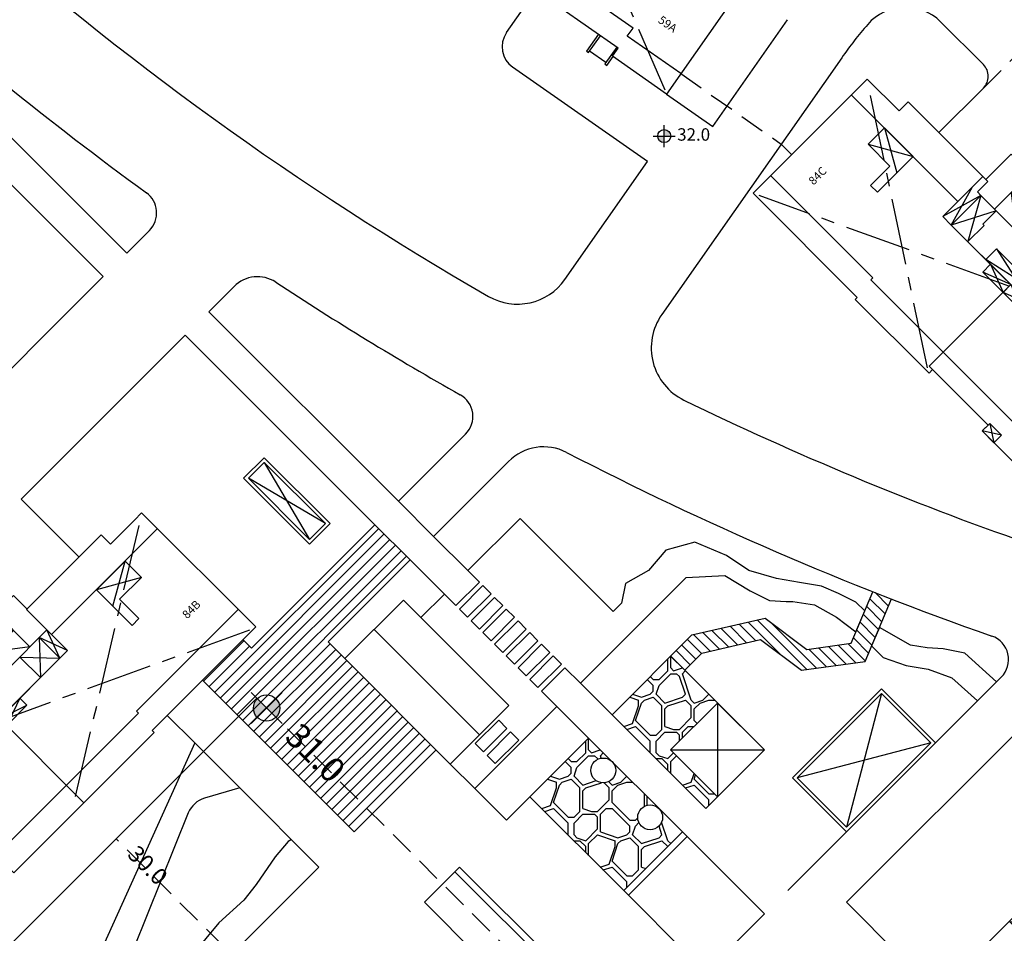
# Model space of a CAD drawing. Units: millimetres. Extents: x 4635002 to 5978283, y -126566 to 918788.
# Drawn here: x 5067859 to 5127247, y 256143 to 311278 of the extents above; entities that cross this region are included whole.
import ezdxf
from ezdxf.enums import TextEntityAlignment as Align

# ---------------------------------------------------------------- set-up
doc = ezdxf.new("R2010")
doc.units = ezdxf.units.MM
doc.header["$LTSCALE"] = 100
doc.header["$MEASUREMENT"] = 0
doc.linetypes.add('CENTERX2', pattern=[0.8, 0.5, -0.1, 0.1, -0.1])
doc.linetypes.add('HIDDEN', pattern=[4.5, 3, -1.5])
doc.layers.get('0').update_dxf_attribs({"linetype": 'CONTINUOUS'})
doc.layers.get('Defpoints').update_dxf_attribs({"color": 171, "linetype": 'CONTINUOUS'})
for name, color, linetype in [('--la slope', 15, 'CONTINUOUS'), ('--la water', 3, 'CONTINUOUS'), ('--la 분리수거함', 4, 'CONTINUOUS'), ('A-동딱지-OPEN', 15, 'CONTINUOUS'), ('A-동딱지-내부', 15, 'CONTINUOUS'), ('A-동딱지-외부', 15, 'CONTINUOUS'), ('HH', 6, 'CONTINUOUS'), ('insu', 1, 'CONTINUOUS'), ('lev', 7, 'CONTINUOUS'), ('level', 6, 'CONTINUOUS'), ('new-land', 15, 'CONTINUOUS'), ('new-파고라', 6, 'CONTINUOUS'), ('TEXT', 7, 'CONTINUOUS'), ('VOID', 250, 'CENTERX2'), ('WALL-2', 250, 'CONTINUOUS'), ('필로티', 15, 'CONTINUOUS')]:
    doc.layers.add(name, color=color, linetype=linetype)
doc.styles.add('굴림체', font='gulim.ttc')
doc.styles.add('한길돋움', font='gulim.ttc')

# ---------------------------------------------------------------- blocks, each defined once
blk = doc.blocks.new('레벨')
at = {"layer": 'level'}
h = blk.add_hatch(color=256, dxfattribs=at)
h.paths.add_polyline_path([(0, 462), (0, 0), (462, 0, 0.414214)])
h.paths.add_polyline_path([(0, -462), (0, 0), (-462, 0, 0.414214)])
for p, q in [((0, 765), (0, -765)), ((-765, 0), (765, 0))]:
    blk.add_line(p, q, dxfattribs=at)
blk.add_circle((0, 0), 462, dxfattribs=at)
blk = doc.blocks.new('분리수거함')
at = {"layer": '--la 분리수거함', "color": 15}
for p, q in [((200, -200), (7400, -4400)), ((200, -4400), (7400, -200))]:
    blk.add_line(p, q, dxfattribs=at)
for points in [[(7600, 0), (0, 0), (0, -4600), (7600, -4600)], [(7400, -200), (200, -200), (200, -4400), (7400, -4400)]]:
    blk.add_lwpolyline(points, close=True, dxfattribs=at)
blk = doc.blocks.new('동딱지_209동 지반층')
at = {"layer": 'A-동딱지-OPEN'}
for p, q in [((31010, 13455), (30230, 10555)), ((31020, 10555), (30230, 13455)), ((2905, 11360), (2260, 10700)), ((2905, 10700), (2260, 11360)), ((7620, 8115), (6220, 11360)), ((6220, 8960), (7920, 11360)), ((12240, 11360), (9830, 8960)), ((12240, 8960), (9830, 11360)), ((15555, 11360), (16200, 10700)), ((15555, 10700), (16200, 11360)), ((20765, 10135), (20080, 11160)), ((20765, 11160), (20080, 10135)), ((35845, 10135), (36530, 11160)), ((35845, 11160), (36530, 10135)), ((28050, 8255), (25590, 10555)), ((28050, 10555), (25590, 8255)), ((31020, 6095), (30065, 10555)), ((31020, 10555), (30140, 6095)), ((6830, 8960), (6220, 8205)), ((6830, 8205), (6220, 8960)), ((11630, 8115), (9740, 8960)), ((11630, 8960), (10040, 8115)), ((11630, 8960), (12240, 8205)), ((11630, 8205), (12240, 8960)), ((25590, 9100), (23800, 8265)), ((25590, 8265), (23800, 9100)), ((31020, 9100), (32810, 8265)), ((31020, 8265), (32810, 9100)), ((26510, 8255), (25590, 6095)), ((26470, 6095), (25590, 8255)), ((2825, 6015), (2050, 7005)), ((2825, 7005), (2050, 6015)), ((15635, 6015), (16410, 7005)), ((15635, 7005), (16410, 6015)), ((19760, 6665), (18135, 6145)), ((19760, 6145), (18135, 6665)), ((36850, 6665), (38830, 6145)), ((36850, 6145), (38830, 6665))]:
    blk.add_line(p, q, dxfattribs=at)
at = {"layer": 'A-동딱지-내부'}
for points in [[(27100, 10555), (27100, 13450), (28920, 11955), (27100, 11955), (28920, 10555), (28920, 13455)], [(30230, 13455), (30230, 10555)], [(7920, 11360), (7920, 8715), (7620, 8115), (6830, 8115), (6830, 8205)], [(9830, 11360), (9830, 8960), (11630, 8960)], [(25590, 10555), (31020, 10555)], [(28050, 10555), (28050, 8255), (25590, 8255)], [(30065, 10555), (30065, 8960), (30100, 8960), (30100, 6495)], [(6220, 9240), (2905, 9240), (2905, 9750), (-30, 9750)], [(12240, 9240), (15555, 9240), (15555, 9750), (18135, 9750)], [(9830, 8960), (9740, 8960), (9740, 8715), (10040, 8115), (11630, 8115), (11630, 8205)], [(25590, 9100), (20915, 9100), (20915, 9300), (18135, 9300)], [(31020, 9100), (35695, 9100), (35695, 9300), (38830, 9300)], [(26510, 6495), (26510, 8255)], [(7770, 5205), (10685, 5205), (9230, 3385), (9230, 5205), (7770, 3385), (10690, 3385)], [(18135, 1500), (21715, 1500), (21715, 2100), (28305, 2100)], [(38830, 1500), (34895, 1500), (34895, 2100), (28305, 2100)], [(-30, 1500), (7980, 1500)], [(18135, 1500), (10480, 1500)]]:
    blk.add_lwpolyline(points, dxfattribs=at)
for points in [[(2905, 10700), (2260, 10700), (2260, 11360), (2905, 11360)], [(15555, 10700), (16200, 10700), (16200, 11360), (15555, 11360)], [(20080, 10135), (20765, 10135), (20765, 11160), (20080, 11160)], [(36530, 10135), (35845, 10135), (35845, 11160), (36530, 11160)], [(6830, 8960), (6220, 8960), (6220, 8205), (6830, 8205)], [(11630, 8960), (12240, 8960), (12240, 8205), (11630, 8205)], [(25590, 9100), (23800, 9100), (23800, 8265), (25590, 8265)], [(31020, 9100), (32810, 9100), (32810, 8265), (31020, 8265)], [(2050, 7005), (2825, 7005), (2825, 6015), (2050, 6015)], [(16410, 7005), (15635, 7005), (15635, 6015), (16410, 6015)], [(19760, 6665), (18135, 6665), (18135, 6145), (19760, 6145)], [(36850, 6665), (38830, 6665), (38830, 6145), (36850, 6145)]]:
    blk.add_lwpolyline(points, close=True, dxfattribs=at)
at = {"layer": 'A-동딱지-외부'}
for points in [[(25600, 13455), (25600, 11160), (25590, 11160), (25590, 6095), (26470, 6095), (26470, 6495), (30140, 6495), (30140, 6095), (31020, 6095), (31020, 11160), (31010, 11160), (31010, 13455), (25600, 13455)], [(-30, 10850), (-30, 0), (7980, 0), (7980, 1885), (7770, 1885), (7770, 6545), (6220, 6545), (6220, 8205), (6830, 8205), (6830, 8960), (6220, 8960), (6220, 11360), (2260, 11360), (2260, 10850), (-30, 10850)], [(6220, 11360), (6220, 8960), (6830, 8960), (6830, 8205), (6220, 8205), (6220, 6545), (7770, 6545), (7770, 1885), (10690, 1885), (10690, 6545), (12240, 6545), (12240, 8205), (11630, 8205), (11630, 8960), (12240, 8960), (12240, 11360), (6220, 11360)], [(18135, 10300), (18135, 0), (10480, 0), (10480, 1885), (10690, 1885), (10690, 6545), (12240, 6545), (12240, 8205), (11630, 8205), (11630, 8960), (12240, 8960), (12240, 11360), (16200, 11360), (16200, 10850), (18460, 10850), (18460, 10300), (18135, 10300)], [(18135, 10300), (18135, 0), (21760, 0), (21760, 600), (28305, 600), (28305, 6495), (26470, 6495), (26470, 6095), (25590, 6095), (25590, 11160), (20080, 11160), (20080, 10300), (18135, 10300)], [(38830, 10300), (38830, 0), (34850, 0), (34850, 600), (28305, 600), (28305, 6495), (30140, 6495), (30140, 6095), (31020, 6095), (31020, 11160), (36530, 11160), (36530, 10300), (38830, 10300)]]:
    blk.add_lwpolyline(points, dxfattribs=at)
at = {"layer": 'A-동딱지-외부', "color": 4}
for points in [[(33400, 600), (33400, -645), (33550, -645), (33550, 600)], [(34750, 600), (34750, -645), (34900, -645), (34900, 0)], [(34750, -545), (33550, -545)]]:
    blk.add_lwpolyline(points, dxfattribs=at)
at = {"layer": 'Defpoints', "style": '한길돋움'}
for s, p in [('49A', (2000, 3500)), ('49A', (16135, 3500)), ('59A', (20114, 3500)), ('59A', (36469, 3500))]:
    blk.add_text(s, height=500, dxfattribs=at).set_placement(p, align=Align.MIDDLE_CENTER)
blk = doc.blocks.new('동딱지_204동')
at = {"layer": 'A-동딱지-OPEN'}
for p, q in [((11590, 8985), (8990, 11685)), ((9030, 8985), (11590, 11685)), ((15940, 11685), (13700, 8695)), ((13700, 11685), (15940, 8695)), ((9680, 8985), (9030, 7025)), ((9030, 8985), (9680, 7025)), ((11350, 8985), (9680, 7025)), ((9680, 8985), (11350, 7025)), ((2760, 6995), (5210, 8390)), ((5210, 6995), (2760, 8390)), ((19970, 8785), (18300, 7025)), ((18300, 8785), (19970, 7025)), ((19970, 7025), (20620, 8785)), ((19970, 8785), (20620, 7025)), ((26890, 6995), (24440, 8390)), ((24440, 6995), (26890, 8390)), ((14825, 7025), (13110, 6425)), ((13110, 7025), (14825, 6425)), ((14825, 7025), (16540, 6425)), ((16540, 7025), (14825, 6425))]:
    blk.add_line(p, q, dxfattribs=at)
at = {"layer": 'A-동딱지-내부'}
blk.add_line((18300, 8785), (18300, 7025), dxfattribs=at)
for points in [[(9680, 8985), (11590, 8985), (11590, 11685)], [(13700, 11685), (13700, 8695), (15940, 8695), (15940, 8785)], [(19970, 8785), (15940, 8785), (15940, 11685)], [(19160, 11685), (19160, 8785), (17340, 10185), (19160, 10185), (17340, 11685), (17340, 8785)], [(11350, 7025), (11350, 8985)], [(0, 8390), (9030, 8390)], [(2760, 6995), (4620, 6995), (4620, 5345), (5210, 5345), (5210, 8390), (2760, 8390), (2760, 6995)], [(29650, 8390), (20620, 8390)], [(26890, 6995), (25030, 6995), (25030, 5345), (24440, 5345), (24440, 8390), (26890, 8390), (26890, 6995)], [(0, 1500), (8675, 1500), (8675, 1330), (14825, 1330)], [(29650, 1500), (20975, 1500), (20975, 1330), (14825, 1330)]]:
    blk.add_lwpolyline(points, dxfattribs=at)
for points in [[(9680, 8985), (9030, 8985), (9030, 7025), (9680, 7025)], [(19970, 8785), (20620, 8785), (20620, 7025), (19970, 7025)], [(19970, 8785), (20620, 8785), (20620, 7025), (19970, 7025)], [(14825, 7025), (13110, 7025), (13110, 6425), (14825, 6425)], [(14825, 7025), (16540, 7025), (16540, 6425), (14825, 6425)]]:
    blk.add_lwpolyline(points, close=True, dxfattribs=at)
at = {"layer": 'A-동딱지-외부'}
for points in [[(8990, 11685), (20660, 11685), (20660, 10520), (20620, 10520), (20620, 8785), (19970, 8785), (19970, 7025), (9680, 7025), (9680, 8985), (9030, 8985), (9030, 10520), (8990, 10520), (8990, 11685)], [(0, 9740), (0, 9740), (0, 9740), (2660, 9740), (2660, 10520), (9030, 10520), (9030, 8985), (9680, 8985), (9680, 7025), (14825, 7025), (14825, -170), (14825, -170), (14825, -170), (8840, -170), (8840, 0), (0, 0), (0, 9740)], [(29650, 9740), (29650, 9740), (29650, 9740), (26990, 9740), (26990, 10520), (20620, 10520), (20620, 8785), (19970, 8785), (19970, 7025), (14825, 7025), (14825, -170), (14825, -170), (14825, -170), (20810, -170), (20810, 0), (29650, 0), (29650, 9740)]]:
    blk.add_lwpolyline(points, dxfattribs=at)
at = {"layer": 'Defpoints', "style": '한길돋움'}
for p in [(2000, 3500), (27647, 3500)]:
    blk.add_text('84B', height=500, dxfattribs=at).set_placement(p, align=Align.MIDDLE_CENTER)
blk = doc.blocks.new('동딱지_210동')
at = {"layer": 'A-동딱지-OPEN'}
for p, q in [((6995, -2810), (8390, -5260)), ((8390, -2810), (6995, -5260)), ((9625, -9805), (7100, -9080)), ((7100, -9805), (9625, -9080)), ((9625, -11115), (7100, -9805)), ((9625, -9805), (7100, -11220)), ((30515, -11585), (29240, -13005)), ((30515, -13005), (29240, -11585)), ((8015, -16850), (7100, -12760)), ((8015, -12760), (7100, -16850)), ((26305, -12835), (23455, -15735)), ((26305, -15735), (23455, -12835)), ((7100, -14895), (6425, -13160)), ((7100, -13160), (6425, -14895)), ((7100, -14895), (6425, -16630)), ((7100, -16630), (6425, -14895)), ((12550, -19230), (9625, -16400)), ((12675, -16400), (9625, -19230)), ((22040, -17270), (21315, -20690)), ((22040, -20690), (21315, -17270)), ((23455, -20690), (22040, -17270)), ((23455, -17270), (22040, -20690)), ((9625, -19230), (7100, -18397)), ((7100, -19230), (9625, -18397)), ((29240, -18185), (25075, -19600)), ((29240, -19740), (25575, -18185)), ((7175, -21100), (5925, -18980)), ((7100, -18980), (5925, -21100)), ((30625, -18925), (29240, -19740)), ((30625, -19925), (29240, -18925)), ((17495, -19400), (15045, -20795)), ((15045, -19400), (17495, -20795)), ((38430, -19385), (36625, -20140)), ((36625, -19385), (38430, -20140)), ((275, -20915), (-370, -19910)), ((275, -19910), (-370, -20915)), ((27130, -20690), (25395, -21365)), ((25395, -20690), (27130, -21365)), ((1760, -27255), (-370, -26500)), ((1760, -26500), (-370, -27255))]:
    blk.add_line(p, q, dxfattribs=at)
at = {"layer": 'A-동딱지-내부'}
for points in [[(1330, -14895), (1330, -8725), (1500, -8725), (1500, 0)], [(8390, 0), (8390, -9080)], [(6995, -2810), (6995, -4670), (5345, -4670), (5345, -5260), (8390, -5260), (8390, -2810), (6995, -2810)], [(10520, -9080), (7100, -9080), (7100, -9805)], [(9625, -9805), (9625, -11115), (8485, -11115), (8485, -11220), (7100, -11220)], [(9625, -10980), (12675, -10980), (11025, -12800), (11025, -10980), (9625, -12800), (12675, -12800)], [(9625, -11115), (9625, -14200), (12675, -14200)], [(27130, -26460), (31170, -26460), (31170, -26740), (36300, -26740), (36300, -20130), (35570, -20130), (35570, -11235)], [(7100, -16850), (8015, -16850), (8015, -12760), (7100, -12760)], [(26305, -13235), (29240, -13235), (27705, -15055), (27705, -13235), (26305, -15055), (29240, -15055)], [(12550, -24945), (6590, -24945), (6590, -26585), (1760, -26585), (1760, -21065), (1330, -21065), (1330, -14895)], [(26305, -15735), (26305, -16455), (29240, -16455)], [(12675, -16400), (9625, -16400), (9625, -19230)], [(23455, -20690), (23455, -17270)], [(29240, -18185), (25575, -18185), (25075, -18685), (25075, -19600), (25180, -19600), (25180, -20690)], [(5925, -21100), (5925, -18980), (7100, -18980), (7100, -19230), (7175, -19230), (7175, -21100), (5925, -21100)], [(21315, -19400), (12550, -19400)], [(15045, -20795), (15045, -19400), (17495, -19400), (17495, -22445), (16905, -22445), (16905, -20795), (15045, -20795)], [(12550, -26290), (20960, -26290), (20960, -26460), (27130, -26460)]]:
    blk.add_lwpolyline(points, dxfattribs=at)
at = {"layer": 'A-동딱지-내부', "elevation": 0}
for points in [[(30515, -11585), (29240, -11585), (29240, -13005), (30515, -13005)], [(38430, -19385), (36625, -19385), (36625, -20140), (38430, -20140)]]:
    blk.add_lwpolyline(points, close=True, dxfattribs=at)
at = {"layer": 'A-동딱지-내부'}
for points in [[(26305, -15735), (23455, -15735), (23455, -12835), (26305, -12835)], [(7100, -14895), (6425, -14895), (6425, -13160), (7100, -13160)], [(7100, -14895), (6425, -14895), (6425, -16630), (7100, -16630)], [(22040, -17270), (21315, -17270), (21315, -20690), (22040, -20690)], [(275, -20915), (-370, -20915), (-370, -19910), (275, -19910)], [(25395, -20690), (27130, -20690), (27130, -21365), (25395, -21365)], [(-370, -27255), (1760, -27255), (1760, -26500), (-370, -26500)]]:
    blk.add_lwpolyline(points, close=True, dxfattribs=at)
at = {"layer": 'A-동딱지-내부', "elevation": 0}
for points in [[(9625, -18397), (7100, -18397)], [(30625, -18925), (29240, -18925), (29240, -19740), (29595, -19740), (29595, -19925), (30625, -19925), (30625, -18925)]]:
    blk.add_lwpolyline(points, dxfattribs=at)
at = {"layer": 'A-동딱지-외부'}
for points in [[(9740, 0), (0, 0), (0, -8890), (-170, -8890), (-170, -15180), (130, -15180), (130, -14895), (7100, -14895), (7100, -9805), (9625, -9805), (9625, -9505), (10520, -9505), (10520, -2710), (9740, -2710), (9740, 0)], [(12675, -9330), (10520, -9330), (10520, -9505), (9625, -9505), (9625, -9805), (7100, -9805), (7100, -19230), (12550, -19230), (12550, -18050), (12675, -18050), (12675, -9330)], [(23455, -12835), (23455, -17270), (22040, -17270), (22040, -20690), (27130, -20690), (27130, -19740), (29240, -19740), (29240, -11585), (26055, -11585), (26055, -12835), (23455, -12835)], [(7100, -14895), (130, -14895), (130, -19910), (-370, -19910), (-370, -27255), (1455, -27255), (1455, -28085), (6845, -28085), (6845, -26445), (12550, -26445), (12550, -19230), (7100, -19230), (7100, -14895)], [(22040, -17270), (14945, -17270), (14945, -18050), (12550, -18050), (12550, -26445), (12425, -26445), (12425, -27790), (21125, -27790), (21125, -27960), (27130, -27960), (27130, -20690), (22040, -20690), (22040, -17270)]]:
    blk.add_lwpolyline(points, dxfattribs=at)
at = {"layer": 'A-동딱지-외부', "elevation": 0}
blk.add_lwpolyline([(36870, -11235), (32335, -11235), (32335, -13005), (30515, -13005), (30515, -11585), (29240, -11585), (29240, -19740), (27130, -19740), (27130, -27960), (30725, -27960), (30725, -28240), (36605, -28240), (36605, -27250), (37200, -27250), (37200, -25570), (38430, -25570), (38430, -19385), (36870, -19385), (36870, -11235)], dxfattribs=at)
at = {"layer": 'Defpoints', "style": '한길돋움'}
for s, p in [('84C', (3500, -2000)), ('99C', (33570, -13235)), ('84D', (10550, -22945)), ('84C', (14550, -24290))]:
    blk.add_text(s, height=500, dxfattribs=at).set_placement(p, align=Align.MIDDLE_CENTER)
blk = doc.blocks.new('동딱지_205동')
at = {"layer": 'A-동딱지-OPEN'}
for p, q in [((13230, 13455), (12450, 10555)), ((13240, 10555), (12450, 13455)), ((31850, 9285), (29400, 11685)), ((29400, 9285), (31850, 11685)), ((36350, 11685), (33960, 8695)), ((33960, 11685), (36350, 8695)), ((2985, 10135), (2300, 11160)), ((2985, 11160), (2300, 10135)), ((18065, 10135), (18750, 11160)), ((18065, 11160), (18750, 10135)), ((10270, 8255), (7810, 10555)), ((10270, 10555), (7810, 8255)), ((13240, 6095), (12285, 10555)), ((13240, 10555), (12360, 6095)), ((7810, 9100), (6020, 8265)), ((7810, 8265), (6020, 9100)), ((13240, 9100), (15030, 8265)), ((13240, 8265), (15030, 9100)), ((30090, 9285), (29440, 7025)), ((29440, 9285), (30090, 7025)), ((31760, 9285), (30090, 7025)), ((30090, 9285), (31760, 7025)), ((23170, 6995), (25620, 8390)), ((25620, 6995), (23170, 8390)), ((40380, 8785), (38710, 7025)), ((38710, 8785), (40380, 7025)), ((41030, 7025), (40380, 8785)), ((40380, 7025), (41030, 8785)), ((47300, 6995), (44850, 8390)), ((44850, 6995), (47300, 8390)), ((8730, 8255), (7810, 6095)), ((8690, 6095), (7810, 8255)), ((1980, 6665), (0, 6145)), ((1980, 6145), (0, 6665)), ((19070, 6665), (20695, 6145)), ((19070, 6145), (20695, 6665)), ((35235, 7025), (33520, 6425)), ((33520, 7025), (35235, 6425)), ((36950, 7025), (35235, 6425)), ((35235, 7025), (36950, 6425))]:
    blk.add_line(p, q, dxfattribs=at)
at = {"layer": 'A-동딱지-내부'}
blk.add_line((38710, 8785), (38710, 7025), dxfattribs=at)
for points in [[(9320, 10555), (9320, 13450), (11140, 11955), (9320, 11955), (11140, 10555), (11140, 13455)], [(12450, 13455), (12450, 10555)], [(30090, 9285), (31850, 9285), (31850, 11685)], [(33960, 11685), (33960, 8695), (36350, 8695), (36350, 8785)], [(40380, 8785), (36350, 8785), (36350, 11685)], [(39570, 11685), (39570, 8785), (37750, 10185), (39570, 10185), (37750, 11685), (37750, 8785)], [(7810, 10555), (13240, 10555)], [(10270, 10555), (10270, 8255), (7810, 8255)], [(12285, 10555), (12285, 8960), (12320, 8960), (12320, 6495)], [(7810, 9100), (3135, 9100), (3135, 9300), (0, 9300)], [(13240, 9100), (17915, 9100), (17915, 9300), (20695, 9300)], [(31760, 7025), (31760, 9285)], [(20695, 8390), (29440, 8390)], [(23170, 6995), (25030, 6995), (25030, 5345), (25620, 5345), (25620, 8390), (23170, 8390), (23170, 6995)], [(50060, 8390), (41030, 8390)], [(47300, 6995), (47300, 8390), (44850, 8390), (44850, 5345), (45440, 5345), (45440, 6995), (47300, 6995)], [(8730, 6495), (8730, 8255)], [(0, 1500), (3935, 1500), (3935, 2100), (10525, 2100)], [(20695, 1500), (17115, 1500), (17115, 2100), (10525, 2100)], [(20695, 1500), (29085, 1500), (29085, 1330), (35235, 1330)], [(50060, 1500), (41385, 1500), (41385, 1330), (35235, 1330)]]:
    blk.add_lwpolyline(points, dxfattribs=at)
for points in [[(2300, 10135), (2985, 10135), (2985, 11160), (2300, 11160)], [(18750, 10135), (18065, 10135), (18065, 11160), (18750, 11160)], [(7810, 9100), (6020, 9100), (6020, 8265), (7810, 8265)], [(13240, 9100), (15030, 9100), (15030, 8265), (13240, 8265)], [(30090, 9285), (29440, 9285), (29440, 7025), (30090, 7025)], [(40380, 8785), (41030, 8785), (41030, 7025), (40380, 7025)], [(1980, 6665), (0, 6665), (0, 6145), (1980, 6145)], [(19070, 6665), (20695, 6665), (20695, 6145), (19070, 6145)], [(35235, 7025), (33520, 7025), (33520, 6425), (35235, 6425)], [(36950, 7025), (35235, 7025), (35235, 6425), (36950, 6425)]]:
    blk.add_lwpolyline(points, close=True, dxfattribs=at)
at = {"layer": 'A-동딱지-외부'}
for points in [[(7820, 13455), (7820, 11160), (7810, 11160), (7810, 6095), (8690, 6095), (8690, 6495), (12360, 6495), (12360, 6095), (13240, 6095), (13240, 11160), (13230, 11160), (13230, 13455), (7820, 13455)], [(29400, 11685), (41070, 11685), (41070, 10520), (41030, 10520), (41030, 8785), (40380, 8785), (40380, 7025), (30090, 7025), (30090, 9285), (29440, 9285), (29440, 10520), (29400, 10520), (29400, 11685)], [(0, 10300), (0, 0), (3980, 0), (3980, 600), (10525, 600), (10525, 6495), (8690, 6495), (8690, 6095), (7810, 6095), (7810, 11160), (2300, 11160), (2300, 10300), (0, 10300)], [(20695, 10300), (20695, 0), (17070, 0), (17070, 600), (10525, 600), (10525, 6495), (12360, 6495), (12360, 6095), (13240, 6095), (13240, 11160), (18750, 11160), (18750, 10300), (20695, 10300)], [(20695, 10300), (21025, 10300), (21025, 9740), (23070, 9740), (23070, 10520), (29440, 10520), (29440, 9285), (30090, 9285), (30090, 7025), (35235, 7025), (35235, -170), (35235, -170), (35235, -170), (29250, -170), (29250, 0), (20695, 0), (20695, 10300)], [(50060, 9740), (49445, 9740), (49445, 9740), (47400, 9740), (47400, 10520), (41030, 10520), (41030, 8785), (40380, 8785), (40380, 7025), (35235, 7025), (35235, -170), (35235, -170), (35235, -170), (41220, -170), (41220, 0), (50060, 0), (50060, 9740)]]:
    blk.add_lwpolyline(points, dxfattribs=at)
at = {"layer": 'Defpoints', "style": '한길돋움'}
for s, p in [('59A', (2000, 3500)), ('59A', (18695, 3500)), ('84B', (22668, 3500)), ('84B', (48060, 3500))]:
    blk.add_text(s, height=500, dxfattribs=at).set_placement(p, align=Align.MIDDLE_CENTER)
blk = doc.blocks.new('11')
at = {"layer": 'new-land'}
for p, q in [((-36990, 2798, 0), (-30473, 2798, 0)), ((-27843, 2191, 0), (-24182, 405, 0)), ((-21552, -202, 0), (-20200, -202, 0)), ((-20200, -7500, 0), (-38670, -7496, 0))]:
    blk.add_line(p, q, dxfattribs=at)
at = {"layer": 'new-land', "color": 1, "elevation": 0}
for points in [[(-33523, 2798, -0.431365), (-39513, 9147, -34.367573)], [(-40813, -13151, -0.397254), (-34823, -7500, -1.000024)]]:
    blk.add_lwpolyline(points, format="xyb", dxfattribs=at)
at = {"layer": 'new-land'}
for centre, start, end in [((-36990, 8798, 0), 176.68553, 270.00138), ((-30473, -3202, 0), 64.00138, 90.00138), ((-21552, 5798, 0), 244.00138, 270.00138), ((-38672, -13496, 0), 89.98839, 176.66545)]:
    blk.add_arc(centre, 6000, start, end, dxfattribs=at)
at = {"layer": 'TEXT', "color": 4}
for points in [[(-20200, 0), (0, 0), (0, -7500), (-20200, -7500)], [(-20100, -100), (-100, -100), (-100, -7400), (-20100, -7400)]]:
    blk.add_lwpolyline(points, close=True, dxfattribs=at)
blk = doc.blocks.new('지하층팬룸DA위치00402')
at = {"layer": 'VOID', "linetype": 'Continuous'}
for p, q in [((2039334, 3732029), (2034109, 3730679)), ((2034109, 3732029), (2039334, 3730679))]:
    blk.add_line(p, q, dxfattribs=at)
at = {"layer": 'WALL-2', "linetype": 'Continuous'}
for points in [[(2039534, 3732229), (2039534, 3730479), (2033909, 3730479), (2033909, 3732229)], [(2039334, 3732029), (2039334, 3730679), (2034109, 3730679), (2034109, 3732029)]]:
    blk.add_lwpolyline(points, close=True, dxfattribs=at)
blk = doc.blocks.new('lev')
at = {"layer": 'lev'}
h = blk.add_hatch(color=1, dxfattribs=at)
edge = h.paths.add_edge_path()
edge.add_line((0, 1.31), (0, 0))
edge.add_line((0, 0), (1.31, 0))
edge.add_ellipse((0, 0), major_axis=(-0.928, 0.928), ratio=1, start_angle=225, end_angle=315)
edge = h.paths.add_edge_path()
edge.add_ellipse((0, 0), major_axis=(-0.928, 0.928), ratio=1, start_angle=45, end_angle=135)
edge.add_line((0, -1.31), (0, 0))
edge.add_line((0, 0), (-1.31, 0))
at = {"layer": 'lev', "color": 1}
for p, q in [((0, -2.22), (0, 2.22)), ((-2.22, 0), (2.22, 0))]:
    blk.add_line(p, q, dxfattribs=at)
blk.add_ellipse((0, 0), major_axis=(-0.928, 0.928), ratio=1, start_param=3.926991, end_param=10.210176, dxfattribs=at)

msp = doc.modelspace()

# ---------------------------------------------------------------- hatches: boundary and pattern name
at = {"layer": 'HH'}
h = msp.add_hatch(dxfattribs=at)
h.set_pattern_fill('LINE', color=251, scale=150, angle=45, style=0)
h.set_pattern_definition([(45, (5088031.1, 262259.5), (-336.76, 336.76), [])])
h.paths.add_polyline_path([(5081333, 273863), (5078880, 271410), (5088031, 262259), (5092981, 267210), (5086458, 273732), (5091408, 278682), (5089287, 280803), (5081840, 273357)])
h = msp.add_hatch(dxfattribs=at)
h.set_pattern_fill('LINE', color=251, scale=150, angle=-45, style=0)
h.set_pattern_definition([(315, (5107123, 272866.1), (336.76, 336.76), [])])
edge = h.paths.add_edge_path()
edge.add_line((5119323, 276755), (5118012, 273646))
edge.add_line((5118012, 273646), (5115336, 273271))
edge.add_line((5115336, 273271), (5112826, 275162))
edge.add_line((5112826, 275162), (5108408, 274151))
edge.add_line((5108408, 274151), (5107123, 272866))
edge.add_line((5107123, 272866), (5107972, 272018))
edge.add_line((5107972, 272018), (5109012, 273058))
edge.add_line((5109012, 273058), (5112550, 273868))
edge.add_line((5112550, 273868), (5115010, 272014))
edge.add_line((5115010, 272014), (5118852, 272552))
edge.add_line((5118852, 272552), (5120441, 276318))
edge.add_arc((5191996, 460936), 198000, 248.46722, 248.81459, ccw=False)
h = msp.add_hatch(dxfattribs=at)
h.set_pattern_fill('MOSAIC', color=251, scale=5000, angle=-45, style=0)
h.set_pattern_definition([(315, (5106239, 267032.5), (7071, -1e-05), [250, -250, 500, -4000]), (315, (5105001.7, 268623.5), (7071, -1e-05), [1250, -3750]), (315, (5105001.7, 268977), (7071, -1e-05), [1250, -3750]), (315, (5107476.5, 268270), (7071, -1e-05), [250, -4750]), (315, (5106062.3, 270391), (7071, -1e-05), [750, -4250]), (315, (5106239, 270568), (7071, -1e-05), [750, -4250]), (315, (5108537, 268623.5), (7071, -1e-05), [1500, -3500]), (315, (5108537, 268977), (7071, -1e-05), [1500, -3500]), (315, (5108007, 270214.4), (7071, -1e-05), [500, -4500]), (315, (5108360.4, 270214.4), (7071, -1e-05), [250, -4750]), (315, (5107123, 272159), (7071, -1e-05), [250, -250, 250, -4250]), (45, (5106416, 271452), (1e-05, 7071), [750, -4250]), (45, (5105355, 270037.7), (1e-05, 7071), [250, -500, 250, -500, 1000, -2500]), (45, (5107830, 271805.4), (1e-05, 7071), [250, -4750]), (45, (5106769.4, 269684), (1e-05, 7071), [250, -4750]), (45, (5107830, 270391), (1e-05, 7071), [250, -4750]), (45, (5106239, 268093), (1e-05, 7071), [500, -4500]), (45, (5106239, 267739.6), (1e-05, 7071), [750, -4250]), (45, (5108537, 269684), (1e-05, 7071), [500, -250, 500, -3750]), (45, (5107653.3, 268446.7), (1e-05, 7071), [1000, -4000]), (45, (5107830, 268270), (1e-05, 7071), [500, -4500]), (45, (5106946, 266679), (1e-05, 7071), [1000, -4000]), (45, (5107123, 266502), (1e-05, 7071), [750, -4250]), (360, (5105885.5, 268093), (3535.5, 3535.5), [353.6, -6717.5]), (360, (5107299.8, 268446.7), (3535.5, 3535.5), [353.6, -6717.5]), (360, (5108183.6, 268623.5), (3535.5, 3535.5), [353.6, -6717.5]), (360, (5106062.3, 271452), (3535.5, 3535.5), [353.6, -6717.5]), (360, (5107123, 271805.4), (3535.5, 3535.5), [353.6, -6717.5]), (360, (5106769.4, 268270), (3535.5, 3535.5), [707.1, -6364]), (360, (5109421, 270214.4), (3535.5, 3535.5), [707.1, -6364]), (90, (5105885.5, 267032.5), (-3535.5, 3535.5), [707.1, -6364]), (90, (5106239, 267032.5), (-3535.5, 3535.5), [707.1, -6364]), (90, (5107653.3, 267386), (-3535.5, 3535.5), [707.1, -6364]), (90, (5108360.4, 269153.8), (-3535.5, 3535.5), [707.1, -6364]), (90, (5108537.2, 268977), (-3535.5, 3535.5), [707.1, -6364]), (90, (5106769.4, 268623.5), (-3535.5, 3535.5), [1060.7, -6010.4]), (90, (5107830, 267209.2), (-3535.5, 3535.5), [1060.7, -6010.4]), (90, (5106592.7, 268446.7), (-3535.5, 3535.5), [1414.2, -5656.9]), (90, (5107123, 272159), (-3535.5, 3535.5), [1414.2, -5656.9]), (90, (5106946.2, 271982.2), (-3535.5, 3535.5), [1414.2, -5656.9]), (90, (5105178.4, 269861), (-3535.5, 3535.5), [353.6, -6717.5]), (90, (5106062.3, 270744.8), (-3535.5, 3535.5), [353.6, -6717.5]), (341.565, (5106415.9, 266855.7), (3535.5, -3535.5), [559, -10621.3]), (341.565, (5106769.4, 268623.5), (3535.5, -3535.5), [559, -10621.3]), (341.565, (5107653.3, 267032.5), (3535.5, -3535.5), [1118, -10062.3]), (341.565, (5107830, 267209.2), (3535.5, -3535.5), [1118, -10062.3]), (18.435, (5108537.2, 270037.7), (3535.53, 3535.53), [559, -5590, 1118, -3913.34]), (18.435, (5105355.2, 270391.2), (3535.53, 3535.53), [559, -10621.3]), (18.435, (5104471.3, 268446.7), (3535.5, 3535.5), [559, -10621.3]), (18.435, (5105532, 270214.4), (3535.53, 3535.53), [559, -10621.3]), (18.435, (5108890.8, 270037.7), (3535.53, 3535.53), [559, -10621.3]), (18.435, (5108537.2, 270037.7), (3535.53, 3535.53), [559, -10621.3]), (18.435, (5106946.2, 269861), (3535.5, 3535.5), [1118, -10062.3]), (18.435, (5106769.4, 270037.7), (3535.5, 3535.5), [1118, -10062.3]), (71.565, (5106239, 270568), (3535.53, 3535.53), [559, -10621.3]), (71.565, (5104825, 268800.2), (3535.5, 3535.5), [1118, -10062.3]), (71.565, (5105001.7, 268977), (3535.5, 3535.5), [1118, -10062.3]), (108.435, (5108006.9, 270568), (-3535.53, 3535.53), [1118, -10062.3]), (108.435, (5108360.4, 270214.4), (-3535.53, 3535.53), [1677, -9503.3])])
h.paths.add_polyline_path([(5109951, 270038), (5107972, 272018), (5107123, 272866), (5103587, 269331), (5109244, 263674), (5109951, 264381), (5107123, 267209)])
h = msp.add_hatch(dxfattribs=at)
h.set_pattern_fill('MOSAIC', color=251, scale=5000, angle=-45, style=0)
h.set_pattern_definition([(315, (5101289.4, 262082.7), (7071, -1e-05), [250, -250, 500, -4000]), (315, (5100052, 263673.7), (7071, -1e-05), [1250, -3750]), (315, (5100052, 264027.3), (7071, -1e-05), [1250, -3750]), (315, (5102527, 263320), (7071, -1e-05), [250, -4750]), (315, (5101112.6, 265441.5), (7071, -1e-05), [750, -4250]), (315, (5101289.4, 265618), (7071, -1e-05), [750, -4250]), (315, (5103587.4, 263673.7), (7071, -1e-05), [1500, -3500]), (315, (5103587.4, 264027.3), (7071, -1e-05), [1500, -3500]), (315, (5103057, 265264.7), (7071, -1e-05), [500, -4500]), (315, (5103410.7, 265264.7), (7071, -1e-05), [250, -4750]), (315, (5102173, 267209), (7071, -1e-05), [250, -250, 250, -4250]), (45, (5101466, 266502), (1e-05, 7071), [750, -4250]), (45, (5100405.5, 265088), (1e-05, 7071), [250, -500, 250, -500, 1000, -2500]), (45, (5102880.3, 266855.7), (1e-05, 7071), [250, -4750]), (45, (5101819.7, 264734.4), (1e-05, 7071), [250, -4750]), (45, (5102880.3, 265441.5), (1e-05, 7071), [250, -4750]), (45, (5101289.4, 263143.4), (1e-05, 7071), [500, -4500]), (45, (5101289.4, 262790), (1e-05, 7071), [750, -4250]), (45, (5103587.4, 264734.4), (1e-05, 7071), [500, -250, 500, -3750]), (45, (5102703.6, 263497), (1e-05, 7071), [1000, -4000]), (45, (5102880.3, 263320), (1e-05, 7071), [500, -4500]), (45, (5101996.5, 261729), (1e-05, 7071), [1000, -4000]), (45, (5102173, 261552.4), (1e-05, 7071), [750, -4250]), (360, (5100935.8, 263143.4), (3535.5, 3535.5), [353.6, -6717.5]), (360, (5102350, 263497), (3535.5, 3535.5), [353.6, -6717.5]), (360, (5103234, 263673.7), (3535.5, 3535.5), [353.6, -6717.5]), (360, (5101112.6, 266502), (3535.5, 3535.5), [353.6, -6717.5]), (360, (5102173.2, 266855.7), (3535.5, 3535.5), [353.6, -6717.5]), (360, (5101819.7, 263320), (3535.5, 3535.5), [707.1, -6364]), (360, (5104471.3, 265264.7), (3535.5, 3535.5), [707.1, -6364]), (90, (5100935.8, 262082.7), (-3535.5, 3535.5), [707.1, -6364]), (90, (5101289.4, 262082.7), (-3535.5, 3535.5), [707.1, -6364]), (90, (5102703.6, 262436.3), (-3535.5, 3535.5), [707.1, -6364]), (90, (5103410.7, 264204), (-3535.5, 3535.5), [707.1, -6364]), (90, (5103587.4, 264027.3), (-3535.5, 3535.5), [707.1, -6364]), (90, (5101819.7, 263673.7), (-3535.5, 3535.5), [1060.7, -6010.4]), (90, (5102880.3, 262259.5), (-3535.5, 3535.5), [1060.7, -6010.4]), (90, (5101643, 263497), (-3535.5, 3535.5), [1414.2, -5656.9]), (90, (5102173.2, 267209.2), (-3535.5, 3535.5), [1414.2, -5656.9]), (90, (5101996.5, 267032.5), (-3535.5, 3535.5), [1414.2, -5656.9]), (90, (5100228.7, 264911), (-3535.5, 3535.5), [353.6, -6717.5]), (90, (5101112.6, 265795), (-3535.5, 3535.5), [353.6, -6717.5]), (341.565, (5101466.1, 261906), (3535.53, -3535.53), [559, -10621.3]), (341.565, (5101819.7, 263673.7), (3535.53, -3535.53), [559, -10621.3]), (341.565, (5102703.6, 262082.7), (3535.53, -3535.53), [1118, -10062.3]), (341.565, (5102880.3, 262259.5), (3535.53, -3535.53), [1118, -10062.3]), (18.435, (5103587.4, 265088), (3535.53, 3535.53), [559, -5590, 1118, -3913.34]), (18.435, (5100405.5, 265441.5), (3535.53, 3535.53), [559, -10621.3]), (18.435, (5099521.6, 263497), (3535.53, 3535.53), [559, -10621.3]), (18.435, (5100582.2, 265264.7), (3535.53, 3535.53), [559, -10621.3]), (18.435, (5103941, 265088), (3535.53, 3535.53), [559, -10621.3]), (18.435, (5103587.4, 265088), (3535.53, 3535.53), [559, -10621.3]), (18.435, (5101996.5, 264911.1), (3535.53, 3535.53), [1118, -10062.3]), (18.435, (5101819.7, 265088), (3535.53, 3535.53), [1118, -10062.3]), (71.565, (5101289.4, 265618.2), (3535.53, 3535.53), [559, -10621.3]), (71.565, (5099875.1, 263850.5), (3535.53, 3535.53), [1118, -10062.3]), (71.565, (5100052, 264027.3), (3535.53, 3535.53), [1118, -10062.3]), (108.435, (5103057.1, 265618.2), (-3535.53, 3535.53), [1118, -10062.3]), (108.435, (5103410.7, 265264.7), (-3535.53, 3535.53), [1677, -9503.3])])
h.paths.add_polyline_path([(5102173, 267916), (5098638, 264381), (5104295, 258724), (5107830, 262259)])
edge = h.paths.add_edge_path(flags=16)
edge.add_arc((5105886, 263143), 750, 315, 675)
edge = h.paths.add_edge_path(flags=16)
edge.add_arc((5103057, 265972), 750, 315, 675)

# ---------------------------------------------------------------- linework, layer by layer
at = {"layer": '--la slope', "color": 8, "linetype": 'HIDDEN', "ltscale": 5}
for p, q in [((5102573, 249914, 0), (5082174, 270313, 0)), ((5094496, 241021, 0), (5073689, 261828, 0))]:
    msp.add_line(p, q, dxfattribs=at)
at = {"layer": '--la slope', "color": 8, "linetype": 'HIDDEN', "ltscale": 5, "elevation": 0, "flags": 128}
for points in [[(5125987, 307154), (5130936, 312103), (5133742, 315862), (5133144, 317438), (5129046, 320490), (5113673, 321635), (5108183, 322300)], [(5107731, 308022), (5113795, 303775), (5114426, 303131)]]:
    msp.add_lwpolyline(points, dxfattribs=at)
at = {"layer": '--la water', "color": 5, "elevation": 0}
for points in [[(5095314, 264876), (5100264, 269826), (5099331, 270759), (5100745, 272173), (5101678, 271240), (5108050, 277612), (5110389, 277745), (5111911, 276806), (5113076, 276223), (5114083, 276177), (5114501, 276158), (5115796, 275964), (5117123, 275219), (5118300, 274330), (5118840, 275610), (5118288, 276125), (5117252, 276643), (5116216, 277096), (5114889, 277323), (5113497, 277550), (5111846, 278036), (5110486, 278943), (5108576, 279753), (5106835, 279265), (5105783, 278037), (5104399, 277245), (5104166, 276070), (5103659, 275562), (5098042, 281179), (5094890, 278028), (5095583, 277335), (5094169, 275921), (5093476, 276614), (5092062, 275200), (5097368, 269893), (5093833, 266358), (5095314, 264876)], [(5095314, 264876), (5100264, 269826), (5099331, 270759), (5100745, 272173), (5101678, 271240), (5108050, 277612), (5110389, 277745), (5111911, 276806), (5113076, 276223), (5114083, 276177), (5114501, 276158), (5115796, 275964), (5117123, 275219), (5118300, 274330), (5118840, 275610), (5118288, 276125), (5117252, 276643), (5116216, 277096), (5114889, 277323), (5113497, 277550), (5111846, 278036), (5110486, 278943), (5108576, 279753), (5106835, 279265), (5105783, 278037), (5104399, 277245), (5104166, 276070), (5103659, 275562), (5098042, 281179), (5094890, 278028), (5095583, 277335), (5094169, 275921), (5093476, 276614), (5092062, 275200), (5097368, 269893), (5093833, 266358), (5095314, 264876)], [(5126771, 271311), (5124860, 273048), (5123565, 273307), (5122594, 273372), (5121590, 273534), (5119718, 274604), (5119246, 273484), (5119940, 272790), (5121332, 272304), (5122659, 272077), (5124084, 271559), (5125630, 270169)], [(5084249, 261808), (5084056, 261692), (5083263, 260765), (5082122, 259081), (5081373, 258139), (5079874, 256785), (5077626, 254053), (5075909, 252578), (5074154, 251222)]]:
    msp.add_lwpolyline(points, dxfattribs=at)
at = {"layer": 'new-land'}
for p, q in [((5097225, 310495, 0), (5099003, 313034, 0)), ((5109658, 304841, 0), (5114166, 311278, 0)), ((5117442, 308984, 0), (5106584, 293478, 0)), ((5105725, 302712, 0), (5097593, 308406, 0)), ((5106871, 306793, 0), (5109658, 304841, 0)), ((5100748, 295605, 0), (5105725, 302712, 0)), ((5074313, 297191, 0), (5075681, 298558, 0)), ((5079263, 293655, 0), (5080789, 295181, 0)), ((5090701, 282217, 0), (5094757, 286274, 0)), ((5092822, 280096, 0), (5097347, 284621, 0)), ((5123099, 267638, 0), (5127066, 271606, 0)), ((5119846, 270891, 0), (5114472, 265517, 0)), ((5123099, 267638, 0), (5119846, 270891, 0)), ((5130495, 270792, 0), (5117725, 258022, 0)), ((5114472, 265517, 0), (5117725, 262264, 0)), ((5107830, 262259, 0), (5112775, 257315, 0)), ((5117725, 262264, 0), (5114189, 258729, 0)), ((5109239, 253779, 0), (5104295, 258724, 0)), ((5102876, 247415, 0), (5092274, 258017, 0)), ((5117725, 258022, 0), (5124043, 251703, 0)), ((5112775, 257315, 0), (5109239, 253779, 0))]:
    msp.add_line(p, q, dxfattribs=at)
at = {"layer": 'new-land', "color": 251}
for p, q in [((5092822, 280096, 0), (5090701, 282217, 0)), ((5091408, 278682, 0), (5089287, 280803, 0)), ((5103587, 269331, 0), (5109244, 263674, 0)), ((5102173, 267916, 0), (5107830, 262259, 0)), ((5078414, 267634, 0), (5081134, 264914, 0)), ((5098638, 264381, 0), (5104295, 258724, 0))]:
    msp.add_line(p, q, dxfattribs=at)
at = {"layer": 'new-land', "color": 3, "linetype": 'HIDDEN', "ltscale": 30}
msp.add_line((5089238, 274487, 0), (5095600, 268125, 0), dxfattribs=at)
at = {"layer": 'new-land', "color": 15}
msp.add_line((5078880, 271410, 0), (5088031, 262259, 0), dxfattribs=at)
at = {"layer": 'new-land', "elevation": 0}
for points in [[(5049021, 319655), (5072899, 295776)], [(5057860, 313644), (5074313, 297191)], [(5063707, 286584), (5072899, 295776)], [(5079263, 293655), (5090701, 282217)], [(5067949, 282341), (5077849, 292241), (5089287, 280803)], [(5067949, 282341), (5071441, 278849)], [(5081840, 273357), (5089287, 280803)], [(5092822, 280096), (5094940, 277978)], [(5086458, 273732), (5091408, 278682)], [(5091408, 278682), (5093476, 276614)], [(5108408, 274151), (5112826, 275162), (5115336, 273271), (5118012, 273646), (5119323, 276755)], [(5109012, 273058), (5112550, 273868), (5115010, 272014), (5118852, 272552), (5120441, 276318)], [(5081840, 273357), (5081333, 273863)], [(5103587, 269331), (5108408, 274151)], [(5087471, 272719), (5086458, 273732)], [(5107972, 272018), (5107123, 272866)], [(5107972, 272018), (5109012, 273058)], [(5107972, 272018), (5112780, 267209)], [(5101678, 271240), (5103587, 269331)], [(5100264, 269826), (5102173, 267916)], [(5076759, 269289), (5078414, 267634)], [(5097223, 262967), (5102173, 267916)], [(5078414, 267634), (5071766, 252899)], [(5112780, 267209), (5109244, 263674)], [(5081134, 264914), (5079003, 264294)], [(5085910, 260138), (5081134, 264914)], [(5095314, 264876), (5097223, 262967)], [(5078030, 263413), (5073907, 253146)], [(5107830, 262259), (5104295, 258724)], [(5108113, 261977), (5104577, 258441)], [(5085910, 260138), (5075554, 249782)], [(5094395, 260138), (5092274, 258017)], [(5094395, 260138), (5100052, 254481)], [(5094112, 259855), (5100052, 253916)]]:
    msp.add_lwpolyline(points, dxfattribs=at)
msp.add_lwpolyline([(5123303, 304470), (5125987, 307154, 0.414214), (5125987, 308568), (5123400, 311154)], format="xyb", dxfattribs=at)
for points in [[(5095795, 277123), (5094381, 275709), (5094876, 275214), (5096290, 276628)], [(5095795, 277123), (5096290, 276628), (5094876, 275214), (5094381, 275709)], [(5095795, 277123), (5096290, 276628), (5094876, 275214), (5094381, 275709)], [(5096502, 276416), (5095088, 275002), (5095583, 274507), (5096997, 275921)], [(5096502, 276416), (5096997, 275921), (5095583, 274507), (5095088, 275002)], [(5096502, 276416), (5096997, 275921), (5095583, 274507), (5095088, 275002)], [(5097209, 275709), (5095795, 274294), (5096290, 273799), (5097704, 275214)], [(5097209, 275709), (5097704, 275214), (5096290, 273799), (5095795, 274294)], [(5097209, 275709), (5097704, 275214), (5096290, 273799), (5095795, 274294)], [(5097916, 275002), (5096502, 273587), (5096997, 273092), (5098411, 274507)], [(5097916, 275002), (5098411, 274507), (5096997, 273092), (5096502, 273587)], [(5097916, 275002), (5098411, 274507), (5096997, 273092), (5096502, 273587)], [(5098624, 274294), (5097209, 272880), (5097704, 272385), (5099119, 273799)], [(5098624, 274294), (5099119, 273799), (5097704, 272385), (5097209, 272880)], [(5098624, 274294), (5099119, 273799), (5097704, 272385), (5097209, 272880)], [(5099331, 273587), (5097916, 272173), (5098411, 271678), (5099826, 273092)], [(5099331, 273587), (5099826, 273092), (5098411, 271678), (5097916, 272173)], [(5099331, 273587), (5099826, 273092), (5098411, 271678), (5097916, 272173)], [(5100038, 272880), (5098624, 271466), (5099119, 270971), (5100533, 272385)], [(5100038, 272880), (5100533, 272385), (5099119, 270971), (5098624, 271466)], [(5100038, 272880), (5100533, 272385), (5099119, 270971), (5098624, 271466)], [(5096755, 269003), (5095341, 267589), (5095836, 267094), (5097250, 268508)], [(5096755, 269003), (5097250, 268508), (5095836, 267094), (5095341, 267589)], [(5096755, 269003), (5097250, 268508), (5095836, 267094), (5095341, 267589)], [(5097462, 268296), (5096048, 266882), (5096543, 266387), (5097957, 267801)], [(5097462, 268296), (5097957, 267801), (5096543, 266387), (5096048, 266882)], [(5097462, 268296), (5097957, 267801), (5096543, 266387), (5096048, 266882)]]:
    msp.add_lwpolyline(points, close=True, dxfattribs=at)
at = {"layer": 'new-land', "color": 3, "linetype": 'HIDDEN', "ltscale": 30, "elevation": 0}
msp.add_lwpolyline([(5093833, 266358), (5097368, 269893), (5091006, 276255), (5087471, 272719)], close=True, dxfattribs=at)
at = {"layer": 'new-land', "color": 7, "elevation": 0}
msp.add_lwpolyline([(5082160, 270327), (5039734, 227901)], dxfattribs=at)
at = {"layer": 'new-land', "color": 15, "elevation": 0}
msp.add_lwpolyline([(5088031, 262259), (5092981, 267210)], dxfattribs=at)
at = {"layer": 'new-land', "color": 6}
for centre in [(5103057, 265972, 0), (5105886, 263143, 0)]:
    msp.add_circle(centre, 750, dxfattribs=at)
at = {"layer": 'new-land'}
for centre, radius, start, end in [((5191996, 460936, 0), 192000, 228.25069, 240.04751), ((5191996, 460936, 0), 198000, 227.69308, 233.96008), ((5121279, 309033, 0), 3000, 45, 139.1512), ((5137920, 294644, 0), 25000, 139.1512, 144.99794), ((5098454, 309635, 0), 1500, 144.99828, 234.99786), ((5074620, 299619, 0), 1500, 315, 53.96008), ((5082203, 293767, 0), 2000, 56.70407, 135), ((5191996, 460936, 0), 198000, 236.70407, 240.47995), ((5097881, 297612, 0), 3500, 240.04751, 324.99794), ((5109451, 291471, 0), 3500, 144.99794, 244.02976), ((5093697, 287335, 0), 1500, 314.99998, 60.47995), ((5191996, 460936, 0), 192000, 244.02976, 250.73057), ((5099468, 282500, 0), 3000, 62.59116, 134.99998), ((5191996, 460936, 0), 198000, 242.59116, 250.68391), ((5126006, 272666, 0), 1500, 315, 70.68391), ((5079422, 262854, 0), 1500, 106.21589, 158.12015)]:
    msp.add_arc(centre, radius, start, end, dxfattribs=at)
at = {"layer": 'new-파고라', "color": 251}
msp.add_line((5107123, 267209, 0), (5112780, 267209, 0), dxfattribs=at)
at = {"layer": 'new-파고라', "elevation": 0}
msp.add_lwpolyline([(5107123, 267209), (5109951, 270038), (5112780, 267209), (5109951, 264381)], close=True, dxfattribs=at)
at = {"layer": 'new-파고라', "color": 251, "elevation": 0}
msp.add_lwpolyline([(5109951, 270038), (5109951, 264381)], dxfattribs=at)
at = {"layer": '필로티', "linetype": 'CENTERX2', "ltscale": 80, "elevation": 0}
for points in [[(5106797, 307026), (5102013, 318012)], [(5122617, 290264), (5119060, 307270)], [(5127521, 295196), (5112456, 300666)], [(5071225, 264405), (5075121, 281044)], [(5081725, 274439), (5066660, 268970)]]:
    msp.add_lwpolyline(points, dxfattribs=at)

# ---------------------------------------------------------------- block references
at = {"layer": '--la 분리수거함', "color": 6, "rotation": 224.9999960775005}
msp.add_blockref('분리수거함', (5123099, 267638, 0), dxfattribs=at)
for name, p, rotation in [('지하층팬룸DA위치00402', (1005330, -916049, 0), 314.9999999194819), ('동딱지_209동 지반층', (5075063, 329065, 0), 324.9999999183869), ('동딱지_210동', (5112095, 300800, 0), 44.99999991948194), ('동딱지_205동', (5046702, 239232, 0), 44.99999991948194), ('동딱지_204동', (5126132, 238914, 0), 44.99999991948194)]:
    msp.add_blockref(name, p, dxfattribs=dict(rotation=rotation))
at = {"layer": 'insu', "xscale": 300, "yscale": 300, "zscale": 300}
msp.add_blockref('lev', (5106733, 304255, 0), dxfattribs=at)
at = {"layer": 'level', "xscale": 1.722216755151748, "yscale": 1.722216755151748, "zscale": 1.722216755151748, "rotation": 314.9999999194819}
msp.add_blockref('레벨', (5082751, 269736, 0), dxfattribs=at)
at = {"layer": 'new-land', "rotation": 314.9999999194819}
msp.add_blockref('11', (5061631, 303698), dxfattribs=at)

# ---------------------------------------------------------------- texts
at = {"layer": 'lev', "style": '굴림체'}
msp.add_text('32.0', height=750, dxfattribs=at).set_placement((5107515, 303976, 0))
at = {"layer": 'level', "style": '굴림체'}
for s, height, p in [('31.0', 1500, (5084298, 268435, 0)), ('30.0', 1000, (5074647, 261188, 0))]:
    msp.add_text(s, height=height, rotation=315, dxfattribs=at).set_placement(p, align=Align.MIDDLE_LEFT)

doc.saveas('drawing.dxf')
